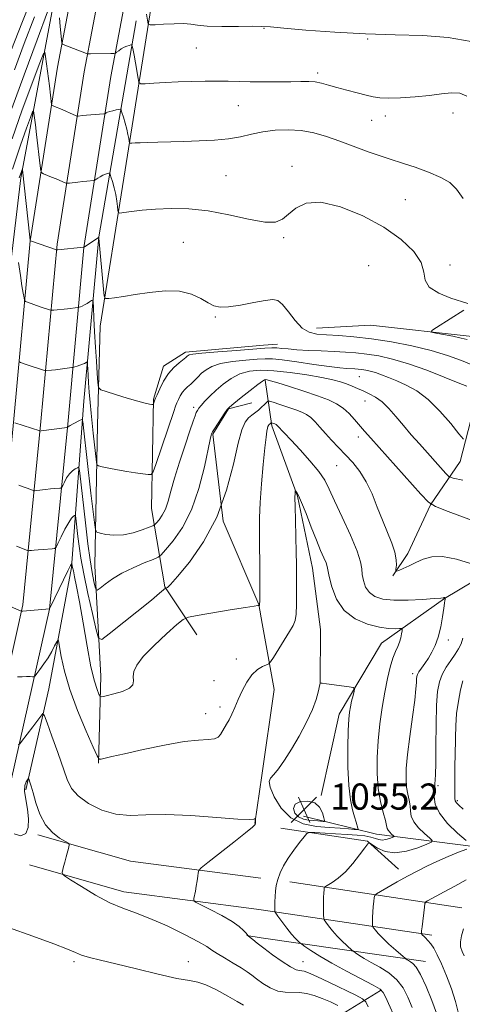
# Model space of a CAD drawing. Extents: x 2159800 to 2162700, y 319800 to 322700.
# Drawn here: x 2160663 to 2160799, y 321069 to 321370 of the extents above; entities that cross this region are included whole.
import ezdxf

# ---------------------------------------------------------------- set-up
doc = ezdxf.new("R2010")
doc.units = 0
doc.header["$MEASUREMENT"] = 0
for name, color, linetype, lineweight in [('DTM HARD BREAKLINE', 7, 'Continuous', 0), ('DTM SPOT ELEVATION', 2, 'Continuous', 13), ('INDEX CONTOUR', 41, 'Continuous', 13), ('INTERMEDIATE CONTOUR', 44, 'Continuous', 0), ('INTERMEDIATE CONTOUR DEPRESSION', 44, 'Continuous', 0), ('SPOT ELEVATION', 7, 'Continuous', 0)]:
    doc.layers.add(name, color=color, linetype=linetype, lineweight=lineweight)
doc.styles.add('Style-ITALICS', font='ITALICS.shx')

# ---------------------------------------------------------------- blocks, each defined once
blk = doc.blocks.new('SPOT')
at = {"layer": 'SPOT ELEVATION'}
for p, q in [((-3.910000000149012, -3.910000000032596), (3.819999999832362, 3.809999999997672)), ((-1.649999999906868, 3.769999999960419), (1.720000000204891, -3.929999999993015))]:
    blk.add_line(p, q, dxfattribs=at)

msp = doc.modelspace()

# ---------------------------------------------------------------- linework, layer by layer
at = {"layer": 'DTM HARD BREAKLINE', "extrusion": (-0.009142375656532645, -0.0008215498861861133, 0.9999578701241066), "elevation": -18945.67363784808, "flags": 128}
msp.add_lwpolyline([(2160661.863742172, 321255.4735987592), (2160657.523557856, 321255.0835986275)], dxfattribs=at)
at = {"layer": 'DTM HARD BREAKLINE', "extrusion": (0.2510508183096842, -0.06388030141547119, 0.9658637552559401), "elevation": 522962.6962138897, "flags": 128}
msp.add_lwpolyline([(844046.5292012334, -1945768.047647361), (844072.9445665076, -1945765.191062436), (844091.6982298896, -1945756.351090165)], dxfattribs=at)
at = {"layer": 'DTM HARD BREAKLINE', "extrusion": (-0.003981752434069891, -0.02726111433930642, 0.9996204166044895), "elevation": -16300.16804038627, "flags": 128}
msp.add_lwpolyline([(2091638.803974982, 629825.7635364209), (2091638.803974982, 629840.6453709851)], dxfattribs=at)
at = {"layer": 'DTM HARD BREAKLINE', "extrusion": (-0.1299933539613462, 0.2365245121927464, 0.9628903795644984), "elevation": -203913.3192905452, "flags": 128}
msp.add_lwpolyline([(-2048321.525252791, 731443.2333325963), (-2048292.085671849, 731421.0022828248), (-2048275.222911112, 731404.8477199909)], dxfattribs=at)
at = {"layer": 'DTM HARD BREAKLINE', "extrusion": (-0.0976646116472944, 0.05291744695636674, 0.9938115351712333), "elevation": -192982.5843763803, "flags": 128}
msp.add_lwpolyline([(-1311704.567531115, 1736122.563587794), (-1311713.73400462, 1736147.950833873), (-1311710.702367342, 1736160.464405522)], dxfattribs=at)
at = {"layer": 'DTM HARD BREAKLINE', "extrusion": (-0.0907730038243299, -0.2027808059505698, 0.9750077981815046), "elevation": -260218.2638199826, "flags": 128}
msp.add_lwpolyline([(1840963.939065648, 1146749.570145185), (1840925.403690383, 1146737.77740788), (1840896.338351348, 1146733.456404898)], dxfattribs=at)
at = {"layer": 'DTM HARD BREAKLINE', "extrusion": (-0.08938244108216999, -0.200392385369691, 0.9756298842860636), "elevation": -256444.0050419127, "flags": 128}
msp.add_lwpolyline([(1842537.152368066, 1145066.87367062), (1842497.925703599, 1145054.933247898), (1842468.152263192, 1145050.558131175)], dxfattribs=at)
at = {"layer": 'DTM HARD BREAKLINE', "extrusion": (-0.1260325162870893, 0.018967222295108, 0.9918447707765327), "elevation": -265181.7928917737, "flags": 128}
msp.add_lwpolyline([(-639090.4132803878, 2072051.71739336), (-639090.4132803879, 2071998.128489657)], dxfattribs=at)
at = {"layer": 'DTM HARD BREAKLINE', "extrusion": (-0.1336141514065972, 0.01936436976907205, 0.990844225762729), "elevation": -281437.4874675185, "flags": 128}
msp.add_lwpolyline([(-627690.3607282871, 2073326.453420477), (-627690.3607282873, 2073327.860722861)], dxfattribs=at)
at = {"layer": 'DTM HARD BREAKLINE', "extrusion": (-0.1298368788970722, 0.01919089996334286, 0.9913496326911431), "elevation": -273330.9591078437, "flags": 128}
msp.add_lwpolyline([(-633587.8948020164, 2072618.448414084), (-633587.8948020164, 2072671.706572145)], dxfattribs=at)
at = {"layer": 'DTM HARD BREAKLINE', "extrusion": (-0.1206802857124042, 0.01747783448248613, 0.9925375529128232), "elevation": -254095.856792766, "flags": 128}
msp.add_lwpolyline([(-627477.1405460262, 2076919.071371113), (-627477.1405460262, 2076914.64294024)], dxfattribs=at)
at = {"layer": 'DTM HARD BREAKLINE', "extrusion": (-0.1212843916288935, 0.0175914178202051, 0.9924619077658772), "elevation": -255364.7806488658, "flags": 128}
msp.add_lwpolyline([(-627918.0082158307, 2076681.421635692), (-627918.0082158307, 2076630.178711303)], dxfattribs=at)
at = {"layer": 'DTM HARD BREAKLINE'}
for points in [[(2160736.02, 321676.57, 1116.46), (2160724.47, 321616.5, 1107.51), (2160714.78, 321571.46, 1103.28), (2160705.25, 321520.18, 1098.5), (2160691.76, 321459.49, 1090.5), (2160676.46, 321389.35, 1081.1), (2160663.77, 321321.77, 1073.71), (2160656.27, 321258.87, 1066.88), (2160653.41, 321207.53, 1060.98), (2160648.12, 321172.12, 1057.48), (2160636.53, 321130.75, 1054.18), (2160617.79, 321082.57, 1050.97), (2160597.36, 321036.99, 1047.79)], [(2160469.9, 320710.12, 1033.96), (2160480.35, 320734.4, 1034.58), (2160519.26, 320833.2, 1037.82), (2160554.24, 320922.99, 1042.51), (2160588.77, 321011.57, 1047.38), (2160626.95, 321097.89, 1053.44), (2160645.07, 321142.36, 1056.96), (2160656.28, 321192.4, 1061.99), (2160661.73, 321248.02, 1068.12), (2160666.7, 321302.48, 1073.99), (2160675.05, 321355.63, 1079.12), (2160686.1, 321413.95, 1086.32), (2160697.58, 321464.86, 1093.01), (2160709.95, 321520.87, 1100.17), (2160721.27, 321575.36, 1105.25), (2160732.73, 321625.82, 1110.15)], [(2160478.53, 320707.42, 1034.18), (2160488.67, 320730.97, 1034.78), (2160527.64, 320829.92, 1038.02), (2160562.63, 320919.72, 1042.71), (2160597.08, 321008.11, 1047.58), (2160635.22, 321094.34, 1053.64), (2160652.98, 321139.95, 1057.16), (2160664.44, 321191.09, 1062.19), (2160669.94, 321247.24, 1068.32), (2160674.89, 321301.46, 1074.19), (2160683.18, 321354.22, 1079.32), (2160694.18, 321412.27, 1086.52), (2160705.63, 321463.06, 1093.21), (2160718.02, 321519.14, 1100.37), (2160729.34, 321573.65, 1105.45), (2160739.34, 321619.86, 1109.78)], [(2160487.16, 320704.72, 1034), (2160496.99, 320727.54, 1034.58), (2160536.02, 320826.64, 1037.82), (2160571.02, 320916.45, 1042.51), (2160605.39, 321004.65, 1047.38), (2160643.55, 321090.93, 1053.44), (2160660.89, 321137.54, 1056.96), (2160672.6, 321189.78, 1061.99), (2160678.15, 321246.46, 1068.12), (2160683.08, 321300.44, 1073.99), (2160691.31, 321352.81, 1079.12), (2160702.26, 321410.59, 1086.32), (2160713.68, 321461.26, 1093.01), (2160726.09, 321517.41, 1100.17), (2160737.41, 321571.94, 1105.25), (2160739.28, 321578.72, 1105.93)], [(2160707.27, 321396.79, 1085.13), (2160695.36, 321321.68, 1076.82), (2160688.04, 321276.4, 1073.37), (2160687.31, 321246.1, 1071.22), (2160686.46, 321203.12, 1067), (2160688.28, 321169.36, 1062.68), (2160687.59, 321142.72, 1059.89)], [(2160665.37, 321134.55, 1055.65), (2160672.34, 321165.43, 1058.72), (2160679.36, 321202.55, 1061.81), (2160683.09, 321253.45, 1068.73), (2160687.66, 321303.7, 1074.01), (2160699.05, 321369.79, 1080.74)], [(2160875.09, 321259.15, 1081.4), (2160843.57, 321267.46, 1079.95), (2160822.17, 321270.33, 1078.04), (2160801.85, 321273.19, 1076.39), (2160770.81, 321276.68, 1075.46), (2160754.2, 321275.76, 1074.73)], [(2160738.02, 321270.54, 1072.59), (2160714.18, 321268.41, 1072.37), (2160707.48, 321264.17, 1072.5), (2160704.37, 321254.1, 1072.16), (2160703.83, 321220.58, 1069.05), (2160707.89, 321196.68, 1064.09), (2160717.64, 321181.97, 1060.81)], [(2160738.53, 321259.83, 1065.85), (2160740.55, 321245.89, 1061.71), (2160748.39, 321224.4, 1059.85), (2160753.01, 321202.4, 1059.13), (2160755.52, 321183.63, 1058.72), (2160755.38, 321167.03, 1057.99)], [(2160804.01, 321257.53, 1072.3), (2160798.15, 321234.95, 1069.15), (2160789.14, 321221.7, 1066), (2160782.14, 321206.82, 1064.55), (2160777.63, 321200.03, 1063.88)], [(2160737.68, 321185.47, 1061.39), (2160736.64, 321191.24, 1062.04), (2160725.71, 321216.71, 1064), (2160722.54, 321243.39, 1065.87), (2160727.34, 321251.08, 1065.92), (2160734.45, 321252.95, 1065.19)], [(2160911.66, 321222.81, 1078.88), (2160887.12, 321212.93, 1073.7), (2160856.86, 321216.92, 1070.11), (2160824.92, 321211.89, 1066.52), (2160793.39, 321193.04, 1061.95), (2160774.14, 321179.39, 1059.03), (2160761.19, 321157.71, 1057.39), (2160755.65, 321132.78, 1056.21)], [(2160773.82, 321073.14, 1059.8), (2160759.28, 321064.17, 1054.22), (2160746.9, 321057.31, 1050.91), (2160741.49, 321050.94, 1049.16)]]:
    msp.add_polyline3d(points, dxfattribs=at)
at = {"layer": 'DTM SPOT ELEVATION'}
for p in [(2160738.18, 321367.48, 1081.89), (2160769.86, 321364.3, 1081.82), (2160717.47, 321361.54, 1081.11), (2160754.58, 321353.83, 1080.32), (2160730.3, 321343.83, 1079.15), (2160795.96, 321341.61, 1079.46), (2160771.15, 321339.42, 1079.24), (2160775.32, 321340.73, 1079.49), (2160746.74, 321325.26, 1076.37), (2160726.54, 321322.45, 1076.81), (2160781.45, 321315.11, 1076.71), (2160713.52, 321302.04, 1075.09), (2160744.19, 321303.48, 1075.84), (2160770.17, 321294.92, 1074.96), (2160795.07, 321295.14, 1076.35), (2160723.35, 321279.18, 1073.8), (2160767.37, 321260.91, 1069.04), (2160769.1, 321253.54, 1067.25), (2160716.65, 321251.55, 1068.39), (2160767.02, 321242.48, 1065.48), (2160760.4, 321233.74, 1063.02), (2160794.55, 321180.41, 1062.48), (2160729.69, 321174.61, 1060.58), (2160783.66, 321170.1, 1061.61), (2160722.88, 321167.91, 1060.2), (2160720.37, 321157.79, 1060.67), (2160724.73, 321159.88, 1060.43), (2160791.45, 321135.84, 1064.23), (2160797.33, 321131.23, 1066.25), (2160680.08, 321081.96, 1053.73), (2160715.08, 321081.96, 1054.66), (2160750.08, 321081.96, 1058.84)]:
    msp.add_point(p, dxfattribs=at)
at = {"layer": 'INDEX CONTOUR', "flags": 128}
for points, elevation in [([(2160661.028, 321342.9650000001), (2160664.806, 321353.3480000001), (2160668.788, 321364.0100000001), (2160672.025, 321372.572)], 1080), ([(2160675.613, 321370.7530000001), (2160675.895, 321368.0860000001), (2160676.371, 321363.1440000001), (2160676.4421, 321362.7870000001), (2160676.555, 321362.6930000001), (2160677.317, 321362.3820000001), (2160683.883, 321359.834), (2160684.217, 321359.719), (2160684.355, 321359.7011000001), (2160685.103, 321359.7070000001), (2160691.379, 321359.8430000001), (2160692.2901, 321359.8770000001), (2160692.743, 321359.9780000001), (2160693.126, 321360.2320000001), (2160693.742, 321360.6890000001), (2160694.548, 321361.2440000001), (2160695.417, 321361.7550000001), (2160696.233, 321362.111), (2160696.92, 321362.3250000001), (2160697.417, 321362.441), (2160697.688, 321362.4879000001), (2160697.811, 321362.4300000001), (2160697.89, 321362.2210000001), (2160698.017, 321361.7760000001), (2160698.221, 321360.8840000001), (2160698.521, 321359.2960000001), (2160698.915, 321356.925), (2160699.657, 321352.137), (2160699.913, 321350.9350000001), (2160700.492, 321350.5260000001), (2160701.8899, 321350.5560000001), (2160704.453, 321350.7270000001), (2160707.935, 321350.9380000001), (2160711.942, 321351.1400000001), (2160716.104, 321351.2920000001), (2160720.168, 321351.3820000001), (2160723.9059, 321351.4060000001), (2160727.2039, 321351.366), (2160733.942, 321351.2120000001), (2160738.108, 321351.159), (2160742.465, 321351.1450000001), (2160746.408, 321351.1770000001), (2160749.4849, 321351.2450000001), (2160751.864, 321351.2610000001), (2160753.868, 321351.1200000001), (2160755.806, 321350.741), (2160757.922, 321350.1549000001), (2160760.446, 321349.4180000001), (2160763.484, 321348.5930000001), (2160766.654, 321347.7770000001), (2160769.449, 321347.0740000001), (2160771.574, 321346.5700000001), (2160773.575, 321346.2750000001), (2160776.21, 321346.1850000001), (2160779.986, 321346.2880000001), (2160784.425, 321346.5640000001), (2160788.799, 321346.9879000001), (2160792.522, 321347.4920000001), (2160795.575, 321347.8250000001), (2160798.08, 321347.6950000001), (2160800.185, 321346.8219000001)], 1080), ([(2160663.4291, 321265.496), (2160663.736, 321265.3140000001), (2160665.145, 321264.817), (2160671.098, 321262.849), (2160671.445, 321262.7810000001), (2160671.769, 321262.7990000001), (2160673.192, 321262.947), (2160674.403, 321263.0860000001), (2160679.4591, 321263.7180000001), (2160679.8581, 321263.795), (2160680.2891, 321263.9230000001), (2160681, 321264.1470000001), (2160681.877, 321264.4380000001), (2160682.711, 321264.7440000001), (2160683.337, 321265.023), (2160683.754, 321265.251), (2160684.006, 321265.4130000001), (2160684.1359, 321265.464), (2160684.195, 321265.2449), (2160684.232, 321264.5690000001), (2160684.29, 321263.289), (2160684.388, 321261.4220000001), (2160684.535, 321259.0270000001), (2160684.739, 321256.1840000001), (2160684.992, 321253.057), (2160685.282, 321249.8320000001), (2160685.598, 321246.6730000001), (2160685.923, 321243.6630000001), (2160686.933, 321234.8040000001), (2160687.084, 321233.9970000001), (2160687.53, 321233.621), (2160688.653, 321233.3540000001), (2160690.6999, 321232.9450000001), (2160693.373, 321232.4300000001), (2160696.242, 321231.9170000001), (2160698.912, 321231.496), (2160701.151, 321231.182), (2160702.762, 321230.9750000001), (2160703.67, 321230.986), (2160704.276, 321231.7930000001), (2160705.097, 321234.0860000001), (2160710.5929, 321250.3130000001), (2160711.147, 321251.8740000001), (2160711.548, 321252.9120000001), (2160712.005, 321253.9930000001), (2160712.559, 321255.121), (2160713.215, 321256.164), (2160713.973, 321257.0330000001), (2160714.83, 321257.8210000001), (2160715.779, 321258.6690000001), (2160716.815, 321259.6800000001), (2160717.931, 321260.8080000001), (2160719.124, 321261.9720000001), (2160720.4551, 321263.0910000001), (2160722.248, 321264.1010000001), (2160724.893, 321264.9390000001), (2160728.567, 321265.5590000001), (2160732.605, 321265.9880000001), (2160736.128, 321266.2690000001), (2160738.589, 321266.425), (2160740.758, 321266.3920000001), (2160743.733, 321266.0850000001), (2160748.229, 321265.4710000001), (2160753.4281, 321264.7220000001), (2160758.125, 321264.066), (2160761.402, 321263.6730000001), (2160763.479, 321263.4920000001), (2160765.982, 321263.3640000001), (2160767.023, 321263.2870000001), (2160768.093, 321263.1670000001), (2160769.29, 321262.9750000001), (2160770.665, 321262.67), (2160772.256, 321262.2060000001), (2160774.105, 321261.5460000001), (2160776.259, 321260.691), (2160778.77, 321259.648), (2160781.668, 321258.3700000001), (2160784.899, 321256.5870000001), (2160788.389, 321253.9680000001), (2160791.995, 321250.3960000001), (2160795.294, 321246.5930000001), (2160797.794, 321243.4880000001), (2160799.234, 321241.7940000001)], 1070), ([(2160662.779, 321169.0830000001), (2160664.247, 321169.1560000001), (2160665.566, 321169.1769000001), (2160666.637, 321169.1609000001), (2160667.392, 321169.1350000001), (2160667.824, 321169.1550000001), (2160668.167, 321169.4020000001), (2160668.713, 321170.0871000001), (2160669.669, 321171.3510000001), (2160670.895, 321173.0480000001), (2160672.164, 321174.9610000001), (2160673.277, 321176.8740000001), (2160674.164, 321178.5700000001), (2160674.78, 321179.8320000001), (2160675.123, 321180.4310000001), (2160675.341, 321180.0740000001), (2160676.156, 321175.3530000001), (2160677.147, 321170.8800000001), (2160678.806, 321165.2300000001), (2160681.194, 321158.763), (2160683.791, 321152.4920000001), (2160685.93, 321147.5921000001), (2160687.146, 321144.909), (2160687.7821, 321143.9650000001), (2160688.383, 321143.9490000001), (2160691.684, 321144.7110000001), (2160695.503, 321145.5780000001), (2160701.195, 321146.8479000001), (2160707.727, 321148.2110000001), (2160713.743, 321149.2720000001), (2160718.181, 321149.7631000001), (2160721.142, 321149.9210000001), (2160723.019, 321150.1139000001), (2160724.18, 321150.6279000001), (2160724.909, 321151.4229000001), (2160726.737, 321154.5980000001), (2160727.492, 321156.001), (2160728.328, 321157.7100000001), (2160729.267, 321159.751), (2160730.337, 321162.138), (2160731.5621, 321164.8210000001), (2160732.949, 321167.4820000001), (2160734.5, 321169.7380000001), (2160736.1721, 321171.3020000001), (2160737.745, 321172.2590000001), (2160738.955, 321172.7870000001), (2160739.66, 321173.1200000001), (2160740.21, 321173.7070000001), (2160741.074, 321175.0520000001), (2160746.001, 321182.9620000001), (2160747.0969, 321184.8010000001), (2160747.712, 321186.339), (2160748.008, 321188.3050000001), (2160748.131, 321191.2060000001), (2160748.156, 321194.6350000001), (2160748.1249, 321200.7830000001), (2160748.1, 321203.6070000001), (2160748.036, 321207.1690000001), (2160747.791, 321216.9680000001), (2160747.695, 321221.263), (2160747.669, 321223.9329000001), (2160747.691, 321225.2581000001), (2160747.7261, 321225.7980000001), (2160747.756, 321226.0260000001), (2160747.816, 321226.057), (2160747.958, 321225.9180000001), (2160748.245, 321225.5520000001), (2160748.788, 321224.566), (2160749.709, 321222.485), (2160751.066, 321219.0560000001), (2160752.657, 321214.9170000001), (2160754.216, 321210.9310000001), (2160755.518, 321207.7920000001), (2160756.504, 321205.5200000001), (2160757.154, 321203.969), (2160757.495, 321202.9020000001), (2160758.128, 321199.7790000001), (2160758.925, 321196.6240000001), (2160760.376, 321192.871), (2160762.729, 321189.3790000001), (2160766.0771, 321186.8310000001), (2160769.8891, 321185.2000000001), (2160773.482, 321184.2820000001), (2160776.3, 321183.8770000001), (2160778.304, 321183.7970000001), (2160779.585, 321183.8570000001), (2160780.249, 321183.8780000001), (2160780.467, 321183.7120000001), (2160780.425, 321183.2160000001), (2160780.274, 321182.3020000001), (2160780.0191, 321181.0900000001), (2160779.628, 321179.7550000001), (2160779.082, 321178.398), (2160778.406, 321176.827), (2160777.64, 321174.773), (2160776.8201, 321172.0220000001), (2160775.976, 321168.5690000001), (2160775.134, 321164.459), (2160774.331, 321159.7720000001), (2160773.63, 321154.7100000001), (2160773.1, 321149.5100000001), (2160772.81, 321144.3890000001), (2160772.812, 321139.501), (2160773.156, 321134.9779000001), (2160773.84, 321130.9651), (2160774.653, 321127.6290000001), (2160775.334, 321125.1490000001), (2160775.701, 321123.6090000001), (2160775.899, 321122.731), (2160776.155, 321122.1469000001), (2160776.627, 321121.5650000001), (2160777.2001, 321121.008), (2160777.694, 321120.5750000001), (2160777.945, 321120.3280000001), (2160777.872, 321120.1710000001), (2160777.41, 321119.9700000001), (2160776.542, 321119.6420000001), (2160775.438, 321119.316), (2160774.312, 321119.17), (2160773.303, 321119.3281), (2160772.2449, 321119.6890000001), (2160770.899, 321120.0950000001), (2160769.055, 321120.4210000001), (2160766.636, 321120.675), (2160763.598, 321120.8950000001), (2160760.022, 321121.1120000001), (2160753.7, 321121.4540000001), (2160752.126, 321121.4831000001), (2160751.277, 321121.1540000001), (2160750.425, 321120.186), (2160749.026, 321118.4050000001), (2160747.276, 321116.0810000001), (2160745.5549, 321113.5911000001), (2160744.17, 321111.246), (2160743.143, 321109.0920000001), (2160742.425, 321107.1070000001), (2160741.963, 321105.2660000001), (2160741.696, 321103.5380000001), (2160741.5609, 321101.888), (2160741.503, 321100.3131), (2160741.49, 321098.941), (2160741.496, 321097.9300000001), (2160741.537, 321097.3350000001), (2160741.787, 321096.8), (2160742.458, 321095.8670000001), (2160743.673, 321094.2370000001), (2160745.18, 321092.2520000001), (2160746.635, 321090.4110000001), (2160747.76, 321089.1090000001), (2160748.542, 321088.307), (2160749.031, 321087.861), (2160749.334, 321087.6040000001), (2160749.775, 321087.2810000001), (2160750.73, 321086.615), (2160752.521, 321085.393), (2160755.236, 321083.6490000001), (2160758.91, 321081.485), (2160763.412, 321079.0490000001), (2160771.6, 321074.7760000001), (2160773.679, 321073.5550000001), (2160774.679, 321072.566), (2160775.371, 321071.1890000001), (2160782.918, 321054.4760000001)], 1060)]:
    msp.add_lwpolyline(points, dxfattribs=dict(at, elevation=elevation))
at = {"layer": 'INTERMEDIATE CONTOUR', "flags": 128}
for points, elevation in [([(2160610.545, 321370.3300000001), (2160615.269, 321366.8190000001), (2160619.796, 321363.5300000001), (2160623.601, 321360.866), (2160626.359, 321359.0910000001), (2160628.531, 321357.9230000001), (2160630.779, 321356.941), (2160633.625, 321355.8250000001), (2160637.051, 321354.6680000001), (2160640.9, 321353.6620000001), (2160644.956, 321352.9610000001), (2160648.766, 321352.5530000001), (2160651.818, 321352.3850000001), (2160653.758, 321352.403), (2160654.8759, 321352.5430000001), (2160656.344, 321352.9389000001), (2160657.555, 321353.2361000001), (2160657.948, 321353.5700000001), (2160658.783, 321355.4560000001), (2160660.7761, 321360.5110000001), (2160664.354, 321369.6400000001), (2160668.793, 321380.9040000001)], 1084), ([(2160661.8389, 321354.8480000001), (2160664.878, 321362.9010000001), (2160667.999, 321371.072)], 1082), ([(2160702.256, 321371.9120000001), (2160702.555, 321370.0060000001), (2160702.793, 321368.9510000001), (2160703.389, 321368.5970000001), (2160704.855, 321368.6400000001), (2160707.481, 321368.8090000001), (2160710.67, 321368.9570000001), (2160713.605, 321368.9700000001), (2160715.769, 321368.7770000001), (2160717.847, 321368.4820000001), (2160720.823, 321368.231), (2160725.302, 321368.1320000001), (2160730.366, 321368.1391), (2160734.715, 321368.1670000001), (2160737.56, 321368.1320000001), (2160740.145, 321367.964), (2160744.22, 321367.594), (2160751.034, 321366.9980000001), (2160759.811, 321366.339), (2160769.273, 321365.8240000001), (2160778.344, 321365.5691000001), (2160786.777, 321365.3190000001), (2160794.528, 321364.724), (2160801.577, 321363.5220000001)], 1082), ([(2160661.154, 321333.7120000001), (2160664.255, 321342.562), (2160667.165, 321350.486), (2160669.4, 321356.4191000001), (2160670.632, 321359.567), (2160671.15, 321360.2200000001), (2160671.4, 321358.9381000001), (2160672.537, 321349.9180000001), (2160673.213, 321344.2490000001), (2160673.312, 321344.0200000001), (2160673.525, 321343.909), (2160674.639, 321343.4560000001), (2160675.721, 321342.9940000001), (2160680.762, 321340.778), (2160681.114, 321340.6740000001), (2160681.398, 321340.687), (2160682.675, 321340.8280000001), (2160683.864, 321340.9380000001), (2160689.205, 321341.3570000001), (2160689.523, 321341.4070000001), (2160689.679, 321341.4880000001), (2160689.913, 321341.6339000001), (2160690.327, 321341.8350000001), (2160690.994, 321342.0740000001), (2160691.93, 321342.3280000001), (2160692.937, 321342.5640000001), (2160693.762, 321342.7430000001), (2160694.233, 321342.8), (2160694.49, 321342.5460000001), (2160694.756, 321341.763), (2160695.191, 321340.3280000001), (2160695.725, 321338.5040000001), (2160696.225, 321336.6460000001), (2160696.588, 321335.057), (2160696.82, 321333.8240000001), (2160696.954, 321332.9820000001), (2160697.0499, 321332.5360000001), (2160697.2641, 321332.3840000001), (2160697.783, 321332.3950000001), (2160698.776, 321332.459), (2160700.362, 321332.5440000001), (2160702.645, 321332.6360000001), (2160705.693, 321332.7270000001), (2160713.686, 321332.9260000001), (2160718.333, 321333.0630000001), (2160723.01, 321333.3010000001), (2160727.327, 321333.7230000001), (2160731.028, 321334.3711), (2160734.385, 321335.126), (2160737.805, 321335.8280000001), (2160741.587, 321336.3250000001), (2160745.599, 321336.508), (2160749.601, 321336.2750000001), (2160753.438, 321335.5580000001), (2160757.292, 321334.4210000001), (2160761.431, 321332.9610000001), (2160770.379, 321329.686), (2160774, 321328.387), (2160776.431, 321327.5680000001), (2160780.811, 321326.2000000001), (2160784.401, 321325.0030000001), (2160788.534, 321323.4950000001), (2160792.287, 321321.9010000001), (2160794.996, 321320.317), (2160797.063, 321318.349), (2160799.15, 321315.4750000001)], 1078), ([(2160661.279, 321324.459), (2160663.705, 321331.7770000001), (2160665.542, 321336.9620000001), (2160666.775, 321340.2650000001), (2160667.433, 321341.9460000001), (2160667.71, 321342.2951), (2160667.843, 321341.61), (2160668.298, 321337.959), (2160668.642, 321335.0710000001), (2160669.734, 321325.4380000001), (2160669.932, 321323.925), (2160670.209, 321323.2870000001), (2160670.801, 321322.9790000001), (2160673.216, 321322.0219000001), (2160674.597, 321321.4620000001), (2160675.782, 321320.9650000001), (2160677.337, 321320.2870000001), (2160677.706, 321320.1420000001), (2160678.059, 321320.115), (2160678.6989, 321320.1830000001), (2160681.278, 321320.49), (2160682.765, 321320.653), (2160684.056, 321320.7790000001), (2160686.164, 321320.9591000001), (2160686.4221, 321321.05), (2160686.767, 321321.2700000001), (2160687.362, 321321.664), (2160688.132, 321322.143), (2160688.943, 321322.5841000001), (2160689.677, 321322.8900000001), (2160690.278, 321323.0740000001), (2160690.704, 321323.1730000001), (2160690.945, 321323.1800000001), (2160691.119, 321322.903), (2160691.375, 321322.1070000001), (2160691.816, 321320.6440000001), (2160692.353, 321318.7250000001), (2160692.85, 321316.6491), (2160693.201, 321314.6930000001), (2160693.416, 321313.0370000001), (2160693.536, 321311.8370000001), (2160693.659, 321311.1990000001), (2160694.128, 321311.0240000001), (2160695.345, 321311.16), (2160697.618, 321311.4680000001), (2160700.883, 321311.8470000001), (2160704.983, 321312.2070000001), (2160709.776, 321312.437), (2160715.185, 321312.3460000001), (2160721.147, 321311.7220000001), (2160727.478, 321310.491), (2160733.5, 321309.1220000001), (2160738.414, 321308.2220000001), (2160741.683, 321308.2590000001), (2160743.836, 321309.1540000001), (2160745.668, 321310.6880000001), (2160747.912, 321312.5480000001), (2160751.065, 321314.0370000001), (2160755.564, 321314.361), (2160761.602, 321312.959), (2160768.3821, 321310.1980000001), (2160774.864, 321306.6760000001), (2160780.16, 321302.9310000001), (2160784, 321299.2490000001), (2160786.267, 321295.856), (2160787.077, 321292.9279000001), (2160787.4639, 321290.436), (2160788.695, 321288.3030000001), (2160791.613, 321286.4760000001), (2160795.364, 321285.001), (2160800.5599, 321283.3420000001)], 1076), ([(2160663.349, 321321.7550000001), (2160663.73, 321322.9321000001), (2160663.99, 321323.6810000001), (2160664.234, 321324.3250000001), (2160664.269, 321324.3690000001), (2160664.286, 321324.2820000001), (2160666.603, 321303.6201000001), (2160666.721, 321302.7060000001), (2160666.782, 321302.5580000001), (2160674.688, 321299.719), (2160674.766, 321299.714), (2160675.12, 321299.7440000001), (2160683.0249, 321300.534), (2160683.103, 321300.5580000001), (2160683.318, 321300.6930000001), (2160687.426, 321303.452), (2160687.624, 321303.5700000001), (2160687.654, 321303.55), (2160687.6669, 321303.365), (2160689.092, 321287.7690000001), (2160689.342, 321285.594), (2160689.761, 321284.839), (2160690.709, 321284.856), (2160692.489, 321285.1080000001), (2160695.172, 321285.5050000001), (2160698.775, 321286.066), (2160703.207, 321286.7441000001), (2160707.953, 321287.224), (2160712.389, 321287.1280000001), (2160716.024, 321286.2210000001), (2160718.873, 321284.8480000001), (2160721.08, 321283.5040000001), (2160722.867, 321282.5950000001), (2160724.756, 321282.197), (2160727.349, 321282.3010000001), (2160730.995, 321282.8500000001), (2160735.033, 321283.6070000001), (2160738.554, 321284.285), (2160740.904, 321284.6000000001), (2160742.469, 321284.2750000001), (2160743.891, 321283.0330000001), (2160745.671, 321280.7769000001), (2160747.741, 321278.1140000001), (2160749.895, 321275.8330000001), (2160752.015, 321274.5220000001), (2160754.359, 321273.969), (2160757.278, 321273.7660000001), (2160761.054, 321273.5550000001), (2160765.686, 321273.1890000001), (2160771.106, 321272.5710000001), (2160777.167, 321271.6320000001), (2160783.406, 321270.4141000001), (2160789.282, 321268.9870000001), (2160794.356, 321267.4300000001), (2160798.598, 321265.871), (2160802.079, 321264.4460000001)], 1074), ([(2160663.131, 321295.8950000001), (2160663.672, 321291.856), (2160664.152, 321288.6960000001), (2160664.539, 321286.4710000001), (2160664.809, 321285.0600000001), (2160664.986, 321284.3150000001), (2160665.261, 321283.9650000001), (2160665.87, 321283.7109000001), (2160669.771, 321282.3280000001), (2160672.56, 321281.3890000001), (2160672.933, 321281.2820000001), (2160673.293, 321281.2640000001), (2160673.947, 321281.3210000001), (2160678.054, 321281.741), (2160681.274, 321282.1250000001), (2160681.473, 321282.164), (2160681.688, 321282.2270000001), (2160682.057, 321282.349), (2160682.593, 321282.5600000001), (2160683.277, 321282.893), (2160684.0689, 321283.3550000001), (2160684.842, 321283.849), (2160685.448, 321284.2530000001), (2160685.784, 321284.3840000001), (2160685.935, 321283.8210000001), (2160686.03, 321282.0800000001), (2160686.174, 321278.865), (2160686.38, 321274.633), (2160686.635, 321270.0260000001), (2160686.921, 321265.643), (2160687.196, 321261.903), (2160687.409, 321259.1810000001), (2160687.611, 321257.6849000001), (2160688.255, 321256.9550000001), (2160689.89, 321256.3670000001), (2160692.8229, 321255.4510000001), (2160696.378, 321254.36), (2160699.63, 321253.4040000001), (2160701.863, 321252.817), (2160703.174, 321252.539), (2160703.8629, 321252.436), (2160704.203, 321252.4020000001), (2160704.349, 321252.4490000001), (2160704.424, 321252.6180000001), (2160704.853, 321253.871), (2160705.049, 321254.3480000001), (2160705.499, 321255.4050000001), (2160706.319, 321257.2640000001), (2160707.487, 321259.5870000001), (2160708.947, 321261.8959000001), (2160710.605, 321263.7960000001), (2160712.223, 321265.2330000001), (2160714.324, 321266.8540000001), (2160714.732, 321267.1991000001), (2160714.952, 321267.4050000001), (2160715.284, 321267.589), (2160716.434, 321267.8121000001), (2160719.208, 321268.1180000001), (2160724.028, 321268.5320000001), (2160729.782, 321268.9820000001), (2160738.466, 321269.6270000001), (2160740.6159, 321269.741), (2160742.138, 321269.7280000001), (2160743.6811, 321269.6070000001), (2160745.618, 321269.4170000001), (2160748.253, 321269.2030000001), (2160751.752, 321269.0030000001), (2160755.721, 321268.8190000001), (2160759.63, 321268.6490000001), (2160763.092, 321268.4759000001), (2160766.301, 321268.24), (2160769.6, 321267.8690000001), (2160773.29, 321267.278), (2160777.529, 321266.338), (2160782.436, 321264.9070000001), (2160787.955, 321262.9490000001), (2160793.328, 321260.8460000001), (2160797.624, 321259.0850000001), (2160800.179, 321258.0190000001)], 1072), ([(2160799.354, 321281.3290000001), (2160790.934, 321275.9830000001), (2160789.525, 321275.034), (2160789.464, 321274.5980000001), (2160790.698, 321274.3010000001), (2160793.058, 321273.8520000001), (2160795.908, 321273.2930000001), (2160798.495, 321272.751), (2160800.319, 321272.289)], 1076), ([(2160662, 321246.812), (2160669.586, 321244.3350000001), (2160669.684, 321244.3230000001), (2160670.056, 321244.361), (2160678.034, 321245.3519000001), (2160678.119, 321245.469), (2160678.347, 321245.643), (2160678.905, 321245.9880000001), (2160679.87, 321246.5360000001), (2160681.943, 321247.6710000001), (2160682.485, 321247.8549), (2160682.762, 321247.2320000001), (2160683.012, 321245.2670000001), (2160685.276, 321225.2940000001), (2160686.316, 321216.2870000001), (2160686.61, 321214.1780000001), (2160687.057, 321213.3330000001), (2160688.04, 321213.0270000001), (2160689.836, 321212.7010000001), (2160692.3, 321212.4570000001), (2160695.181, 321212.562), (2160698.198, 321213.182), (2160700.965, 321214.0690000001), (2160703.063, 321214.8730000001), (2160704.23, 321215.3550000001), (2160704.811, 321215.7070000001), (2160705.304, 321216.2300000001), (2160706.089, 321217.1740000001), (2160707.07, 321218.5850000001), (2160708.036, 321220.4560000001), (2160708.85, 321222.8210000001), (2160709.687, 321225.8800000001), (2160710.8, 321229.8730000001), (2160712.337, 321234.8391000001), (2160714.033, 321240.008), (2160715.52, 321244.4110000001), (2160716.519, 321247.3221), (2160717.118, 321248.9979000001), (2160717.495, 321249.9400000001), (2160717.825, 321250.6050000001), (2160718.273, 321251.2640000001), (2160719.002, 321252.143), (2160720.137, 321253.409), (2160721.6651, 321255.0020000001), (2160723.537, 321256.8020000001), (2160725.706, 321258.6720000001), (2160728.14, 321260.4060000001), (2160730.807, 321261.7760000001), (2160733.728, 321262.606), (2160737.118, 321262.915), (2160741.241, 321262.7690000001), (2160746.1841, 321262.2540000001), (2160751.325, 321261.5170000001), (2160755.863, 321260.7270000001), (2160759.205, 321260.013), (2160761.582, 321259.36), (2160763.434, 321258.7170000001), (2160765.136, 321258.0410000001), (2160766.821, 321257.3260000001), (2160768.558, 321256.5710000001), (2160770.402, 321255.746), (2160772.34, 321254.6940000001), (2160774.347, 321253.2270000001), (2160776.407, 321251.2150000001), (2160778.552, 321248.7640000001), (2160780.825, 321246.0420000001), (2160783.244, 321243.2010000001), (2160785.728, 321240.3510000001), (2160793.783, 321231.312), (2160794.697, 321230.4390000001), (2160796.063, 321229.9210000001), (2160799.053, 321229.316)], 1068), ([(2160663.162, 321227.7030000001), (2160664.573, 321227.2230000001), (2160665.784, 321226.7880000001), (2160667.371, 321226.1810000001), (2160667.747, 321226.05), (2160668.107, 321226.0300000001), (2160668.757, 321226.1020000001), (2160671.366, 321226.4199000001), (2160672.8469, 321226.584), (2160674.1051, 321226.7040000001), (2160675.734, 321226.8260000001), (2160676.098, 321226.8780000001), (2160676.3271, 321227.0960000001), (2160676.618, 321227.6660000001), (2160677.125, 321228.6940000001), (2160677.832, 321229.963), (2160678.679, 321231.1760000001), (2160679.595, 321232.094), (2160680.451, 321232.714), (2160681.108, 321233.0920000001), (2160681.475, 321233.2169000001), (2160681.663, 321232.795), (2160681.832, 321231.4650000001), (2160683.052, 321220.691), (2160683.673, 321215.3300000001), (2160684.347, 321209.8290000001), (2160685.025, 321204.8810000001), (2160685.657, 321201.0440000001), (2160686.194, 321198.3230000001), (2160686.583, 321196.589), (2160686.836, 321195.7200000001), (2160687.213, 321195.6290000001), (2160688.038, 321196.2390000001), (2160689.5729, 321197.4450000001), (2160691.8271, 321199.0430000001), (2160694.751, 321200.8030000001), (2160698.189, 321202.5040000001), (2160701.576, 321203.9750000001), (2160704.2431, 321205.0540000001), (2160705.775, 321205.714), (2160706.779, 321206.463), (2160708.113, 321207.9430000001), (2160710.392, 321210.6869000001), (2160713.242, 321214.785), (2160716.047, 321220.219), (2160718.299, 321226.7570000001), (2160719.947, 321233.3200000001), (2160721.689, 321241.697), (2160721.992, 321243.0370000001), (2160722.112, 321243.452), (2160722.202, 321243.6740000001), (2160722.442, 321244.088), (2160723.017, 321244.9920000001), (2160726.231, 321249.914), (2160726.894, 321250.865), (2160727.611, 321251.606), (2160728.945, 321252.7170000001), (2160731.236, 321254.5740000001), (2160733.936, 321256.7399), (2160736.278, 321258.5800000001), (2160737.688, 321259.6130000001), (2160738.368, 321259.9940000001), (2160738.719, 321260.035), (2160739.163, 321259.9680000001), (2160740.211, 321259.697), (2160742.401, 321259.0470000001), (2160746.023, 321257.9151000001), (2160750.3951, 321256.4980000001), (2160754.589, 321255.0700000001), (2160757.884, 321253.8200000001), (2160760.389, 321252.6250000001), (2160762.418, 321251.278), (2160764.2379, 321249.638), (2160765.907, 321247.8250000001), (2160768.926, 321244.2830000001), (2160770.844, 321242.1019000001), (2160786.188, 321224.986), (2160788.464, 321222.6000000001), (2160790.62, 321221.231), (2160794.505, 321219.7080000001), (2160815.967, 321211.7380000001)], 1066), ([(2160662.542, 321209.0470000001), (2160665.811, 321207.7770000001), (2160666.157, 321207.6980000001), (2160666.491, 321207.7230000001), (2160667.064, 321207.7930000001), (2160667.947, 321207.888), (2160669.164, 321207.9990000001), (2160670.68, 321208.116), (2160673.454, 321208.3030000001), (2160674.162, 321208.4050000001), (2160674.607, 321208.8280000001), (2160675.173, 321209.936), (2160676.132, 321211.9190000001), (2160677.317, 321214.284), (2160678.453, 321216.3640000001), (2160679.319, 321217.6510000001), (2160679.91, 321218.273), (2160680.274, 321218.5140000001), (2160680.466, 321218.5789000001), (2160680.564, 321218.3580000001), (2160680.652, 321217.6630000001), (2160681.29, 321212.0320000001), (2160681.642, 321209.1120000001), (2160682.185, 321205.4120000001), (2160683.06, 321200.5870000001), (2160684.321, 321194.5750000001), (2160685.696, 321188.4400000001), (2160686.829, 321183.528), (2160687.576, 321180.9110000001), (2160688.625, 321180.572), (2160690.876, 321182.219), (2160703.739, 321192.616), (2160706.276, 321194.687), (2160708.089, 321196.2110000001), (2160708.197, 321196.2760000001), (2160708.3229, 321196.3040000001), (2160708.634, 321196.4639000001), (2160709.595, 321197.3800000001), (2160711.746, 321199.7920000001), (2160715.368, 321204.2370000001), (2160719.712, 321210.4500000001), (2160723.771, 321217.9659000001), (2160726.764, 321226.2040000001), (2160728.814, 321234.1271), (2160730.27, 321240.5800000001), (2160731.44, 321244.7330000001), (2160732.463, 321247.05), (2160733.438, 321248.317), (2160734.442, 321249.2110000001), (2160736.49, 321250.7430000001), (2160737.47, 321251.6001), (2160738.322, 321252.4350000001), (2160738.95, 321253.0900000001), (2160739.348, 321253.4310000001), (2160739.884, 321253.4330000001), (2160741.015, 321253.0980000001), (2160743.03, 321252.4550000001), (2160745.522, 321251.643), (2160747.917, 321250.8300000001), (2160749.775, 321250.1230000001), (2160751.215, 321249.3890000001), (2160752.494, 321248.4350000001), (2160753.832, 321247.116), (2160755.313, 321245.4730000001), (2160756.984, 321243.5910000001), (2160758.873, 321241.5470000001), (2160763.105, 321237.0810000001), (2160765.3141, 321234.664), (2160767.467, 321231.9670000001), (2160769.4609, 321228.807), (2160771.229, 321225.084), (2160772.838, 321221.045), (2160774.389, 321217.023), (2160777.29, 321210.013), (2160778.25, 321207.2050000001), (2160778.663, 321204.942), (2160778.689, 321203.2390000001), (2160778.562, 321202.1000000001), (2160778.5119, 321201.5160000001), (2160778.743, 321201.409), (2160779.451, 321201.6890000001), (2160780.769, 321202.2700000001), (2160782.561, 321203.084), (2160784.626, 321204.0690000001), (2160786.85, 321205.1080000001), (2160789.476, 321205.86), (2160792.835, 321205.9310000001), (2160797.043, 321205.089), (2160801.356, 321203.7520000001)], 1064), ([(2160656.355, 321192.4650000001), (2160663.9619, 321189.1851000001), (2160664.044, 321189.17), (2160664.41, 321189.1930000001), (2160672.54, 321189.8680000001), (2160672.6301, 321189.9580000001), (2160672.938, 321190.5640000001), (2160678.228, 321201.5510000001), (2160679.044, 321203.209), (2160679.369, 321203.8330000001), (2160679.456, 321203.9409), (2160679.464, 321203.9210000001), (2160679.566, 321203.0870000001), (2160679.665, 321202.5380000001), (2160679.885, 321201.5021), (2160680.277, 321199.7120000001), (2160680.881, 321196.7300000001), (2160681.7319, 321192.077), (2160682.835, 321185.6020000001), (2160684.065, 321178.4650000001), (2160685.265, 321172.1520000001), (2160686.301, 321167.8090000001), (2160687.1181, 321165.2220000001), (2160687.684, 321163.8370000001), (2160688.053, 321163.17), (2160688.64, 321163.0300000001), (2160689.949, 321163.2970000001), (2160692.255, 321163.86), (2160694.918, 321164.648), (2160697.071, 321165.6020000001), (2160698.084, 321166.6730000001), (2160698.273, 321167.8679000001), (2160698.194, 321169.2070000001), (2160698.376, 321170.7480000001), (2160699.265, 321172.7070000001), (2160701.283, 321175.3421000001), (2160704.601, 321178.731), (2160708.392, 321182.2450000001), (2160711.578, 321185.0800000001), (2160713.49, 321186.6690000001), (2160715.092, 321187.4040000001), (2160717.756, 321187.9120000001), (2160727.802, 321189.5679000001), (2160732.483, 321190.3240000001), (2160735.196, 321190.7390000001), (2160736.312, 321190.883), (2160736.708, 321190.898), (2160736.806, 321191.061), (2160736.84, 321191.1450000001), (2160736.859, 321191.3480000001), (2160736.8681, 321192.2590000001), (2160736.885, 321198.7600000001), (2160736.886, 321203.985), (2160736.865, 321209.1900000001), (2160736.825, 321213.616), (2160736.846, 321217.763), (2160737.025, 321222.4490000001), (2160737.422, 321228.165), (2160737.939, 321234.1090000001), (2160738.436, 321239.1519000001), (2160738.807, 321242.4480000001), (2160739.064, 321244.2820000001), (2160739.248, 321245.2179), (2160739.396, 321245.7440000001), (2160739.526, 321246.0370000001), (2160739.649, 321246.197), (2160739.776, 321246.311), (2160740.16, 321246.6130000001), (2160740.398, 321246.8450000001), (2160740.4659, 321246.8450000001), (2160741.483, 321246.5160000001), (2160741.718, 321246.4260000001), (2160741.901, 321246.3330000001), (2160742.063, 321246.2120000001), (2160742.242, 321246.035), (2160746.483, 321241.5270000001), (2160749.204, 321238.594), (2160752.252, 321235.186), (2160754.925, 321231.9440000001), (2160756.75, 321229.2590000001), (2160758.158, 321226.5360000001), (2160759.803, 321222.9270000001), (2160762.119, 321217.9311), (2160764.641, 321212.4120000001), (2160766.681, 321207.5750000001), (2160767.746, 321204.3040000001), (2160768.114, 321202.175), (2160768.259, 321200.4450000001), (2160768.59, 321198.539), (2160769.273, 321196.5810000001), (2160770.41, 321194.8690000001), (2160772.118, 321193.6410000001), (2160774.568, 321192.8940000001), (2160777.944, 321192.5661000001), (2160782.237, 321192.5790000001), (2160786.66, 321192.789), (2160790.23, 321193.0360000001), (2160792.23, 321193.1940000001), (2160793.006, 321193.2700000001), (2160793.169, 321193.3060000001), (2160793.294, 321193.3530000001), (2160793.376, 321193.3540000001), (2160793.4791, 321193.334), (2160793.729, 321193.2380000001), (2160793.582, 321192.9130000001), (2160793.553, 321192.7560000001), (2160793.52, 321192.4440000001), (2160793.427, 321191.6760000001), (2160793.208, 321190.0950000001), (2160792.808, 321187.5060000001), (2160792.228, 321184.3611000001), (2160791.48, 321181.2740000001), (2160790.584, 321178.7230000001), (2160789.573, 321176.6510000001), (2160788.486, 321174.8680000001), (2160787.378, 321173.231), (2160786.366, 321171.7930000001), (2160785.585, 321170.6560000001), (2160785.128, 321169.866), (2160784.923, 321169.2340000001), (2160784.856, 321168.5160000001), (2160784.81, 321167.4160000001), (2160784.6611, 321165.4291000001), (2160784.28, 321161.9971), (2160783.6009, 321156.8540000001), (2160782.798, 321150.8960000001), (2160782.109, 321145.312), (2160781.722, 321141.018), (2160781.637, 321137.8540000001), (2160781.806, 321135.3860000001), (2160782.163, 321133.2480000001), (2160782.569, 321131.3360000001), (2160782.867, 321129.6120000001), (2160782.99, 321128.0220000001), (2160783.235, 321126.4510000001), (2160783.993, 321124.7700000001), (2160785.49, 321122.9240000001), (2160787.31, 321121.1550000001), (2160788.877, 321119.7810000001), (2160789.674, 321118.9970000001), (2160789.44, 321118.4990000001), (2160787.974, 321117.86), (2160785.223, 321116.8190000001), (2160781.736, 321115.7710000001), (2160778.207, 321115.2760000001), (2160775.225, 321115.709), (2160772.938, 321116.702), (2160771.389, 321117.702), (2160770.522, 321118.2150000001), (2160769.904, 321117.9869000001), (2160769.005, 321116.8230000001), (2160767.435, 321114.6620000001), (2160765.362, 321111.9930000001), (2160763.0949, 321109.4400000001), (2160760.923, 321107.5020000001), (2160759.059, 321106.1880000001), (2160756.961, 321104.9540000001), (2160756.6781, 321104.7030000001), (2160756.606, 321104.415), (2160756.5469, 321103.8920000001), (2160756.481, 321103.0030000001), (2160756.431, 321101.638), (2160756.414, 321099.7810000001), (2160756.436, 321096.2060000001), (2160756.469, 321095.284), (2160756.643, 321094.7270000001), (2160757.106, 321094.057), (2160757.965, 321092.9160000001), (2160759.156, 321091.414), (2160760.5731, 321089.7810000001), (2160762.091, 321088.2330000001), (2160763.503, 321086.914), (2160765.201, 321085.4180000001), (2160765.62, 321085.0870000001), (2160766.198, 321084.6800000001), (2160767.237, 321083.9699000001), (2160768.814, 321082.9579), (2160770.948, 321081.7010000001), (2160773.581, 321080.235), (2160776.3569, 321078.5030000001), (2160778.84, 321076.4259), (2160780.721, 321073.9480000001), (2160782.179, 321071.1050000001), (2160783.517, 321067.9559000001)], 1062), ([(2160798.984, 321180.9530000001), (2160798.467, 321179.251), (2160797.704, 321177.6900000001), (2160796.659, 321176.0420000001), (2160795.341, 321174.138), (2160793.947, 321172.0380000001), (2160792.7189, 321169.8580000001), (2160791.847, 321167.5820000001), (2160791.299, 321164.6560000001), (2160790.987, 321160.3940000001), (2160790.828, 321154.4730000001), (2160790.757, 321148.0300000001), (2160790.71, 321142.566), (2160790.64, 321139.2010000001), (2160790.558, 321137.5420000001), (2160790.447, 321136.3740000001), (2160790.438, 321136.0480000001), (2160790.455, 321135.7930000001), (2160790.486, 321135.5310000001), (2160790.485, 321135.0430000001), (2160790.4, 321134.0750000001), (2160790.279, 321132.4350000001), (2160790.571, 321130.1720000001), (2160791.83, 321127.3940000001), (2160794.353, 321124.2820000001), (2160797.42, 321121.3020000001), (2160800.059, 321118.9870000001)], 1064), ([(2160740.11, 321135.387), (2160739.773, 321137.116), (2160740.186, 321138.115), (2160741.1941, 321139.1830000001), (2160742.658, 321140.9771000001), (2160744.494, 321143.588), (2160746.63, 321146.969), (2160748.953, 321150.99), (2160751.182, 321155.2000000001), (2160752.994, 321159.0690000001), (2160754.152, 321162.1631000001), (2160754.779, 321164.4380000001), (2160755.245, 321166.778), (2160755.326, 321167.1250000001), (2160755.39, 321167.251), (2160755.412, 321167.2390000001), (2160755.514, 321167.2080000001), (2160756.009, 321167.1220000001), (2160757.272, 321166.9380000001), (2160764.266, 321166.0030000001), (2160765.481, 321165.8030000001), (2160765.865, 321165.4730000001), (2160765.7451, 321164.7280000001), (2160765.413, 321163.3890000001), (2160765.002, 321161.6780000001), (2160764.608, 321159.9230000001), (2160764.307, 321158.2640000001), (2160764.093, 321156.106), (2160763.939, 321152.6670000001), (2160763.838, 321147.4990000001), (2160763.863, 321141.4830000001), (2160764.107, 321135.834), (2160764.6181, 321131.5070000001), (2160765.273, 321128.4180000001), (2160765.906, 321126.2250000001), (2160766.382, 321124.6300000001), (2160766.893, 321122.8200000001), (2160766.943, 321122.4620000001), (2160766.64, 321122.3580000001), (2160765.723, 321122.42), (2160763.986, 321122.5690000001), (2160761.438, 321122.7700000001), (2160758.139, 321123.001), (2160754.2259, 321123.3221), (2160750.14, 321124.1359000001), (2160746.395, 321125.9300000001), (2160743.423, 321128.9460000001), (2160741.323, 321132.4310000001), (2160740.11, 321135.387)], 1058), ([(2160798.988, 321167.9070000001), (2160798.31, 321165.1660000001), (2160797.6419, 321161.709), (2160797.117, 321157.9201), (2160796.827, 321154.1470000001), (2160796.7131, 321150.5950000001), (2160796.636, 321144.7750000001), (2160796.592, 321142.3970000001), (2160796.562, 321140.0240000001), (2160796.557, 321137.4840000001), (2160796.567, 321131.86), (2160796.679, 321131.1350000001), (2160797.036, 321130.5560000001), (2160797.777, 321129.7960000001), (2160799.055, 321128.6400000001)], 1066), ([(2160662.996, 321148.3899000001), (2160663.483, 321148.6230000001), (2160664.035, 321149.2880000001), (2160667.44, 321153.768), (2160670.197, 321157.4930000001), (2160670.598, 321157.8640000001), (2160671.031, 321157.2180000001), (2160671.869, 321155.0030000001), (2160673.344, 321150.9540000001), (2160675.137, 321145.9680000001), (2160678.033, 321137.6450000001), (2160679.334, 321134.9650000001), (2160681.35, 321132.6620000001), (2160684.537, 321130.3681000001), (2160688.562, 321128.3520000001), (2160692.893, 321127.0440000001), (2160697.21, 321126.7000000001), (2160702.045, 321126.8970000001), (2160708.14, 321127.0360000001), (2160715.821, 321126.6830000001), (2160723.749, 321126.0581000001), (2160730.166, 321125.539), (2160733.789, 321125.409), (2160735.215, 321125.562), (2160735.513, 321125.789), (2160735.576, 321125.9160000001), (2160735.603, 321125.8860000001), (2160735.629, 321125.2830000001), (2160735.637, 321124.7999000001), (2160735.621, 321124.3430000001), (2160735.468, 321123.9191000001), (2160734.66, 321123.1090000001), (2160732.582, 321121.3860000001), (2160728.932, 321118.4730000001), (2160721.042, 321112.2540000001), (2160719.016, 321110.633), (2160718.242, 321109.8330000001), (2160718.059, 321109.165), (2160717.916, 321108.0930000001), (2160717.715, 321106.6690000001), (2160717.468, 321105.0970000001), (2160717.196, 321103.5680000001), (2160716.739, 321101.268), (2160716.714, 321100.697), (2160717.265, 321100.2040000001), (2160718.863, 321099.366), (2160721.7509, 321097.8960000001), (2160725.248, 321096.045), (2160728.4461, 321094.1990000001), (2160730.639, 321092.6800000001), (2160731.932, 321091.5330000001), (2160732.637, 321090.74), (2160733.35, 321089.8720000001), (2160733.929, 321089.3800000001), (2160734.736, 321088.713), (2160736.079, 321087.6410000001), (2160738.107, 321086.0901), (2160740.838, 321084.0760000001), (2160743.785, 321082.001), (2160746.335, 321080.3580000001), (2160748.034, 321079.501), (2160749.062, 321079.224), (2160749.763, 321079.182), (2160750.514, 321079.0430000001), (2160751.842, 321078.539), (2160754.314, 321077.4160000001), (2160758.197, 321075.5639000001), (2160766.234, 321071.66), (2160768.306, 321070.588), (2160769.301, 321069.682), (2160770.071, 321068.1630000001)], 1058), ([(2160661.781, 321121.0290000001), (2160663.87, 321120.442), (2160665.302, 321121.1690000001), (2160666.047, 321123.023), (2160666.184, 321125.6300000001), (2160665.837, 321128.6119000001), (2160665.315, 321131.567), (2160664.972, 321134.088), (2160665.061, 321135.866), (2160665.432, 321136.9820000001), (2160665.8331, 321137.6170000001), (2160666.073, 321137.9190000001), (2160666.204, 321137.9130000001), (2160666.338, 321137.5961000001), (2160666.577, 321136.92), (2160666.9761, 321135.6670000001), (2160667.583, 321133.5760000001), (2160668.452, 321130.5410000001), (2160669.672, 321127.0790000001), (2160671.343, 321123.8630000001), (2160673.466, 321121.4300000001), (2160675.649, 321119.7740000001), (2160678.362, 321118.1930000001), (2160678.645, 321117.7379000001), (2160678.493, 321117.0000000001), (2160677.672, 321114.0731), (2160677.231, 321112.4220000001), (2160676.888, 321111.0310000001), (2160676.496, 321109.251), (2160676.514, 321108.8090000001), (2160677.162, 321108.235), (2160678.995, 321107.0380000001), (2160682.342, 321104.9170000001), (2160686.626, 321102.344), (2160691.042, 321099.9800000001), (2160695.019, 321098.2820000001), (2160698.915, 321096.8820000001), (2160703.319, 321095.2060000001), (2160708.547, 321092.8730000001), (2160713.828, 321090.2849000001), (2160718.1181, 321088.0370000001), (2160720.715, 321086.5470000001), (2160722.287, 321085.5200000001), (2160723.843, 321084.4830000001), (2160726.121, 321083.0930000001), (2160728.784, 321081.512), (2160731.224, 321080.034), (2160733.011, 321078.8590000001), (2160734.423, 321077.8310000001), (2160735.912, 321076.6990000001), (2160737.822, 321075.3180000001), (2160740.048, 321073.9490000001), (2160742.374, 321072.9570000001), (2160744.63, 321072.5830000001), (2160749.008, 321072.566), (2160751.234, 321072.2500000001), (2160753.542, 321071.6130000001), (2160755.967, 321070.7100000001), (2160758.481, 321069.6250000001), (2160760.795, 321068.5480000001)], 1056), ([(2160800.214, 321116.414), (2160797.713, 321115.4180000001), (2160794.482, 321114.094), (2160791.09, 321112.6310000001), (2160787.973, 321111.1690000001), (2160785.039, 321109.6770000001), (2160782.062, 321108.0760000001), (2160778.935, 321106.349), (2160773.78, 321103.4570000001), (2160772.554, 321102.7331000001), (2160772.074, 321102.2379000001), (2160771.928, 321101.5460000001), (2160771.783, 321100.3479000001), (2160771.6131, 321098.7899000001), (2160771.473, 321097.1301000001), (2160771.4, 321095.6020000001), (2160771.381, 321094.334), (2160771.386, 321093.4270000001), (2160771.404, 321092.9210000001), (2160771.499, 321092.616), (2160771.753, 321092.2480000001), (2160772.256, 321091.5941), (2160773.131, 321090.5750000001), (2160774.511, 321089.1520000001), (2160776.4211, 321087.3570000001), (2160778.464, 321085.5210000001), (2160781.464, 321082.893), (2160781.665, 321082.7450000001), (2160781.954, 321082.5480000001), (2160782.392, 321082.2660000001), (2160782.985, 321081.9170000001), (2160783.7509, 321081.4210000001), (2160784.756, 321080.3240000001), (2160786.081, 321078.0760000001), (2160787.738, 321074.3970000001), (2160789.477, 321070.0921000001), (2160790.979, 321066.236)], 1064), ([(2160800.054, 321107.008), (2160796.517, 321105.0980000001), (2160793.259, 321103.3620000001), (2160790.816, 321102.0430000001), (2160788.167, 321100.5740000001), (2160787.645, 321100.2280000001), (2160787.407, 321099.7370000001), (2160787.25, 321098.6770000001), (2160786.515, 321092.621), (2160786.387, 321091.4230000001), (2160786.341, 321090.8570000001), (2160786.336, 321090.648), (2160786.356, 321090.5040000001), (2160786.496, 321090.3180000001), (2160786.691, 321090.1029000001), (2160787.044, 321089.7549000001), (2160787.597, 321089.2330000001), (2160788.32, 321088.4840000001), (2160789.168, 321087.447), (2160790.113, 321086.0391000001), (2160791.197, 321084.0640000001), (2160792.485, 321081.3), (2160793.983, 321077.6630000001), (2160795.489, 321073.6140000001), (2160796.746, 321069.7540000001), (2160797.568, 321066.518)], 1066), ([(2160660.047, 321092.4270000001), (2160667.451, 321089.762), (2160673.921, 321087.393), (2160678.06, 321085.7581000001), (2160680.5059, 321084.713), (2160682.406, 321083.9710000001), (2160684.783, 321083.2660000001), (2160688.157, 321082.415), (2160692.925, 321081.2560000001), (2160699.1861, 321079.7220000001), (2160705.861, 321078.121), (2160711.575, 321076.8520000001), (2160715.368, 321076.1609000001), (2160717.947, 321075.6690000001), (2160720.435, 321074.839), (2160723.64, 321073.312), (2160727.098, 321071.4359), (2160730.033, 321069.7370000001), (2160731.883, 321068.6011000001)], 1054), ([(2160799.257, 321091.9970000001), (2160798.624, 321089.9120000001), (2160798.257, 321087.9961), (2160798.337, 321086.4450000001), (2160798.773, 321085.1040000001), (2160799.401, 321083.7290000001)], 1068)]:
    msp.add_lwpolyline(points, dxfattribs=dict(at, elevation=elevation))
at = {"layer": 'INTERMEDIATE CONTOUR DEPRESSION', "elevation": 1056, "flags": 128}
msp.add_lwpolyline([(2160747.714, 321130.1000000001), (2160749.347, 321130.9169000001), (2160751.5729, 321131.1080000001), (2160753.6959, 321130.5360000001), (2160755.168, 321129.1790000001), (2160756.037, 321127.4830000001), (2160756.497, 321126.008), (2160756.704, 321125.182), (2160756.655, 321124.8890000001), (2160756.307, 321124.8770000001), (2160754.634, 321125.0141), (2160753.347, 321125.1040000001), (2160751.82, 321125.2290000001), (2160750.225, 321125.5470000001), (2160748.764, 321126.2470000001), (2160747.656, 321127.4300000001), (2160747.2, 321128.8320000001), (2160747.714, 321130.1000000001)], dxfattribs=at)

# ---------------------------------------------------------------- block references
at = {"layer": 'SPOT ELEVATION'}
msp.add_blockref('SPOT', (2160750.442, 321128.472, 1055.243), dxfattribs=at)

# ---------------------------------------------------------------- texts
at = {"layer": 'SPOT ELEVATION', "style": 'Style-ITALICS'}
msp.add_text('1055.2', height=8.000000000000002, dxfattribs=at).set_placement((2160758.442, 321128.472, 1055.243))

doc.saveas('drawing.dxf')
